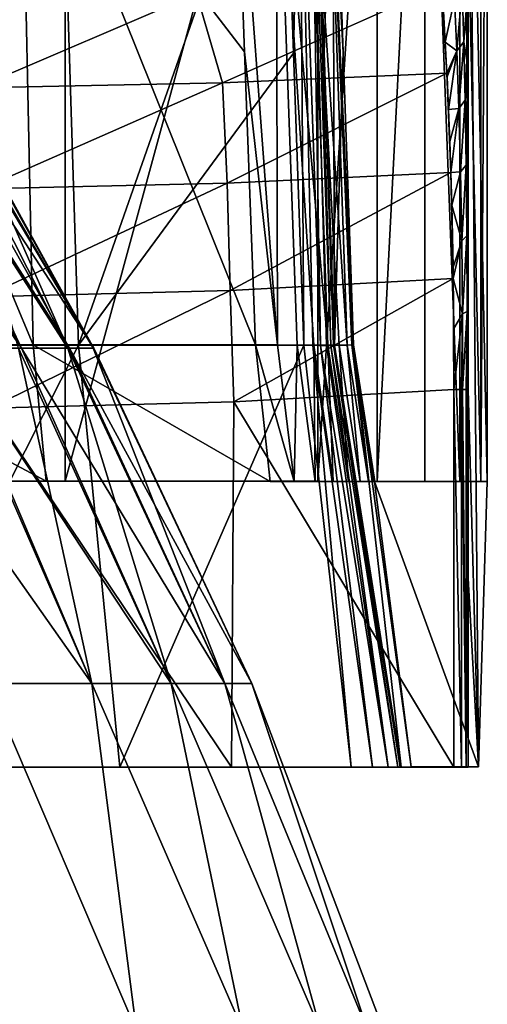
# Model space of a CAD drawing. Units: millimetres. Extents: x -25 to 25, y -4 to 174.
# Drawn here: x 14 to 18, y 135 to 144 of the extents above; entities that cross this region are included whole.
import ezdxf

# ---------------------------------------------------------------- set-up
doc = ezdxf.new("R2010")
doc.units = ezdxf.units.MM
doc.header["$LTSCALE"] = 65.185185
for name, color, linetype in [('289', 7, 'CONTINUOUS'), ('422', 7, 'CONTINUOUS'), ('424', 7, 'CONTINUOUS'), ('425', 7, 'CONTINUOUS'), ('426', 7, 'CONTINUOUS'), ('433', 7, 'CONTINUOUS'), ('436', 7, 'CONTINUOUS'), ('450', 7, 'CONTINUOUS'), ('451', 7, 'CONTINUOUS'), ('462', 7, 'CONTINUOUS'), ('464', 7, 'CONTINUOUS'), ('465', 7, 'CONTINUOUS'), ('466', 7, 'CONTINUOUS'), ('468', 7, 'CONTINUOUS'), ('482', 7, 'CONTINUOUS'), ('483', 7, 'CONTINUOUS'), ('486', 7, 'CONTINUOUS'), ('487', 7, 'CONTINUOUS'), ('528', 7, 'CONTINUOUS'), ('529', 7, 'CONTINUOUS'), ('560', 7, 'CONTINUOUS')]:
    doc.layers.add(name, color=color, linetype=linetype)

msp = doc.modelspace()

# ---------------------------------------------------------------- linework, layer by layer
at = {"layer": '289', "color": 7, "linetype": 'CONTINUOUS', "true_color": 0xaaaaaa}
for points in [[(12.4203, 143.8276, 4.1991), (11.9787, 144, 5.0507), (14.0639, 140.9694, 4.5338), (12.4203, 143.8276, 4.1991)], [(14.0639, 140.9694, 4.5338), (11.9787, 144, 5.0507), (13.3833, 140.9694, 6.2638), (14.0639, 140.9694, 4.5338)], [(12.8018, 143.6486, 3.3176), (12.4203, 143.8276, 4.1991), (14.0639, 140.9694, 4.5338), (12.8018, 143.6486, 3.3176)], [(13.1212, 143.4638, 2.4104), (12.8018, 143.6486, 3.3176), (14.5219, 140.9694, 2.732), (13.1212, 143.4638, 2.4104)], [(14.5219, 140.9694, 2.732), (12.8018, 143.6486, 3.3176), (14.0639, 140.9694, 4.5338), (14.5219, 140.9694, 2.732)], [(13.3767, 143.2741, 1.4822), (13.1212, 143.4638, 2.4104), (14.75, 140.9694, 0.887), (13.3767, 143.2741, 1.4822)], [(14.75, 140.9694, 0.887), (13.1212, 143.4638, 2.4104), (14.5219, 140.9694, 2.732), (14.75, 140.9694, 0.887)], [(13.5667, 143.0802, 0.5374), (13.3767, 143.2741, 1.4822), (14.75, 140.9694, 0.887), (13.5667, 143.0802, 0.5374)], [(13.6902, 142.8832, -0.419), (13.5667, 143.0802, 0.5374), (14.7446, 140.9694, -0.9721), (13.6902, 142.8832, -0.419)], [(14.7446, 140.9694, -0.9721), (13.5667, 143.0802, 0.5374), (14.75, 140.9694, 0.887), (14.7446, 140.9694, -0.9721)], [(13.7463, 142.6839, -1.3823), (13.6902, 142.8832, -0.419), (14.7446, 140.9694, -0.9721), (13.7463, 142.6839, -1.3823)], [(13.7348, 142.4832, -2.3474), (13.7463, 142.6839, -1.3823), (14.5059, 140.9694, -2.8157), (13.7348, 142.4832, -2.3474)], [(14.5059, 140.9694, -2.8157), (13.7463, 142.6839, -1.3823), (14.7446, 140.9694, -0.9721), (14.5059, 140.9694, -2.8157)], [(13.6555, 142.2822, -3.3094), (13.7348, 142.4832, -2.3474), (14.5059, 140.9694, -2.8157), (13.6555, 142.2822, -3.3094)], [(14.0375, 140.9694, -4.6148), (13.6555, 142.2822, -3.3094), (14.5059, 140.9694, -2.8157), (14.0375, 140.9694, -4.6148)], [(13.7472, 137.7913, 8.7243), (14.7323, 137.7913, 6.9325), (12.4909, 140.9694, 7.8947), (13.7472, 137.7913, 8.7243)], [(14.7323, 137.7913, 6.9325), (13.3833, 140.9694, 6.2638), (12.4909, 140.9694, 7.8947), (14.7323, 137.7913, 6.9325)], [(14.7323, 137.7913, -6.9325), (13.7472, 137.7913, -8.7243), (13.347, 140.9694, -6.3409), (14.7323, 137.7913, -6.9325)], [(14.7323, 137.7913, -6.9325), (13.347, 140.9694, -6.3409), (14.0375, 140.9694, -4.6148), (14.7323, 137.7913, -6.9325)], [(14.7323, 137.7913, 6.9325), (15.485, 137.7913, 5.0314), (13.3833, 140.9694, 6.2638), (14.7323, 137.7913, 6.9325)], [(15.485, 137.7913, 5.0314), (14.0639, 140.9694, 4.5338), (13.3833, 140.9694, 6.2638), (15.485, 137.7913, 5.0314)], [(15.485, 137.7913, -5.0314), (14.7323, 137.7913, -6.9325), (14.0375, 140.9694, -4.6148), (15.485, 137.7913, -5.0314)], [(15.485, 137.7913, -5.0314), (14.0375, 140.9694, -4.6148), (14.5059, 140.9694, -2.8157), (15.485, 137.7913, -5.0314)], [(15.485, 137.7913, 5.0314), (15.9935, 137.7913, 3.0509), (14.0639, 140.9694, 4.5338), (15.485, 137.7913, 5.0314)], [(15.9935, 137.7913, 3.0509), (14.5219, 140.9694, 2.732), (14.0639, 140.9694, 4.5338), (15.9935, 137.7913, 3.0509)], [(15.9935, 137.7913, -3.0509), (15.485, 137.7913, -5.0314), (14.5059, 140.9694, -2.8157), (15.9935, 137.7913, -3.0509)], [(15.9935, 137.7913, -3.0509), (14.5059, 140.9694, -2.8157), (14.7446, 140.9694, -0.9721), (15.9935, 137.7913, -3.0509)], [(15.9935, 137.7913, 3.0509), (16.2497, 137.7913, 1.0223), (14.5219, 140.9694, 2.732), (15.9935, 137.7913, 3.0509)], [(16.2497, 137.7913, 1.0223), (14.75, 140.9694, 0.887), (14.5219, 140.9694, 2.732), (16.2497, 137.7913, 1.0223)], [(16.2497, 137.7913, -1.0223), (15.9935, 137.7913, -3.0509), (14.7446, 140.9694, -0.9721), (16.2497, 137.7913, -1.0223)], [(16.2497, 137.7913, -1.0223), (14.7446, 140.9694, -0.9721), (14.75, 140.9694, 0.887), (16.2497, 137.7913, -1.0223)], [(16.2497, 137.7913, 1.0223), (16.2497, 137.7913, -1.0223), (14.75, 140.9694, 0.887), (16.2497, 137.7913, 1.0223)], [(13.8837, 134.5, 10.6533), (15.1554, 134.5, 8.75), (13.7472, 137.7913, 8.7243), (13.8837, 134.5, 10.6533)], [(13.7472, 137.7913, 8.7243), (15.1554, 134.5, 8.75), (14.7323, 137.7913, 6.9325), (13.7472, 137.7913, 8.7243)], [(15.1554, 134.5, -8.75), (13.8837, 134.5, -10.6533), (13.7472, 137.7913, -8.7243), (15.1554, 134.5, -8.75)], [(14.7323, 137.7913, -6.9325), (15.1554, 134.5, -8.75), (13.7472, 137.7913, -8.7243), (14.7323, 137.7913, -6.9325)], [(15.1554, 134.5, 8.75), (16.1679, 134.5, 6.6969), (14.7323, 137.7913, 6.9325), (15.1554, 134.5, 8.75)], [(14.7323, 137.7913, 6.9325), (16.1679, 134.5, 6.6969), (15.485, 137.7913, 5.0314), (14.7323, 137.7913, 6.9325)], [(16.1679, 134.5, -6.6969), (15.1554, 134.5, -8.75), (14.7323, 137.7913, -6.9325), (16.1679, 134.5, -6.6969)], [(15.485, 137.7913, -5.0314), (16.1679, 134.5, -6.6969), (14.7323, 137.7913, -6.9325), (15.485, 137.7913, -5.0314)], [(16.1679, 134.5, 6.6969), (16.9037, 134.5, 4.5293), (15.485, 137.7913, 5.0314), (16.1679, 134.5, 6.6969)], [(15.485, 137.7913, 5.0314), (16.9037, 134.5, 4.5293), (15.9935, 137.7913, 3.0509), (15.485, 137.7913, 5.0314)], [(16.9037, 134.5, -4.5293), (16.1679, 134.5, -6.6969), (15.485, 137.7913, -5.0314), (16.9037, 134.5, -4.5293)], [(15.9935, 137.7913, -3.0509), (16.9037, 134.5, -4.5293), (15.485, 137.7913, -5.0314), (15.9935, 137.7913, -3.0509)], [(16.9037, 134.5, 4.5293), (17.3503, 134.5, 2.2842), (15.9935, 137.7913, 3.0509), (16.9037, 134.5, 4.5293)], [(15.9935, 137.7913, 3.0509), (17.3503, 134.5, 2.2842), (16.2497, 137.7913, 1.0223), (15.9935, 137.7913, 3.0509)], [(17.3503, 134.5, -2.2842), (16.9037, 134.5, -4.5293), (15.9935, 137.7913, -3.0509), (17.3503, 134.5, -2.2842)], [(16.2497, 137.7913, -1.0223), (17.3503, 134.5, -2.2842), (15.9935, 137.7913, -3.0509), (16.2497, 137.7913, -1.0223)], [(17.3503, 134.5, 2.2842), (17.5, 134.5), (16.2497, 137.7913, 1.0223), (17.3503, 134.5, 2.2842)], [(17.5, 134.5), (17.3503, 134.5, -2.2842), (16.2497, 137.7913, -1.0223), (17.5, 134.5)], [(16.2497, 137.7913, 1.0223), (17.5, 134.5), (16.2497, 137.7913, -1.0223), (16.2497, 137.7913, 1.0223)]]:
    msp.add_3dface(points, dxfattribs=at)
at = {"layer": '422', "color": 7, "linetype": 'CONTINUOUS'}
for points in [[(12.5841, 136.998, 15.5869), (14.998, 136.9982, 13.9111), (13.7313, 136.998, 15.6164), (12.5841, 136.998, 15.5869)], [(13.7313, 136.998, 15.6164), (14.998, 136.9982, 13.9111), (16.0576, 136.9982, 13.8718), (13.7313, 136.998, 15.6164)], [(14.998, 136.9982, 13.9111), (17.1914, 136.9984, 11.9553), (16.0576, 136.9982, 13.8718), (14.998, 136.9982, 13.9111)], [(17.1914, 136.9984, 11.9553), (17.3923, 136.9985, 11.7093), (16.0576, 136.9982, 13.8718), (17.1914, 136.9984, 11.9553)], [(16.0576, 136.9982, 13.8718), (17.3923, 136.9985, 11.7093), (18.1643, 136.9985, 11.8676), (16.0576, 136.9982, 13.8718)], [(17.3923, 136.9985, 11.7093), (17.5429, 136.9985, 11.4246), (18.1643, 136.9985, 11.8676), (17.3923, 136.9985, 11.7093)], [(17.5429, 136.9985, 11.4246), (17.6341, 136.9986, 11.125), (18.1643, 136.9985, 11.8676), (17.5429, 136.9985, 11.4246)], [(17.6341, 136.9986, 11.125), (17.657, 136.9986, 10.9732), (18.1643, 136.9985, 11.8676), (17.6341, 136.9986, 11.125)], [(17.657, 136.9986, 10.9732), (17.6654, 136.9986, 10.8192), (18.1643, 136.9985, 11.8676), (17.657, 136.9986, 10.9732)], [(18.1643, 136.9985, 11.8676), (17.6654, 136.9986, 10.8192), (17.7598, 137, 0.0012), (18.1643, 136.9985, 11.8676)], [(18.3996, 137, 0.0012), (18.1643, 136.9985, 11.8676), (17.7598, 137, 0.0012), (18.3996, 137, 0.0012)], [(18.2368, 136.9985, 11.7676), (18.1643, 136.9985, 11.8676), (18.3996, 137, 0.0012), (18.2368, 136.9985, 11.7676)], [(18.2827, 136.9985, 11.6529), (18.2368, 136.9985, 11.7676), (18.3996, 137, 0.0012), (18.2827, 136.9985, 11.6529)], [(18.299, 136.9985, 11.5305), (18.2827, 136.9985, 11.6529), (18.3996, 137, 0.0012), (18.299, 136.9985, 11.5305)]]:
    msp.add_3dface(points, dxfattribs=at)
at = {"layer": '424', "color": 7, "linetype": 'CONTINUOUS'}
for points in [[(18.1643, 136.9985, 11.8676), (18.1643, 140.5755, 11.868), (16.079, 140.4595, 13.8541), (18.1643, 136.9985, 11.8676)], [(13.7643, 140.3991, 15.5949), (16.0576, 136.9982, 13.8718), (16.079, 140.4595, 13.8541), (13.7643, 140.3991, 15.5949)], [(16.0576, 136.9982, 13.8718), (18.1643, 136.9985, 11.8676), (16.079, 140.4595, 13.8541), (16.0576, 136.9982, 13.8718)], [(13.7313, 136.998, 15.6164), (16.0576, 136.9982, 13.8718), (13.7643, 140.3991, 15.5949), (13.7313, 136.998, 15.6164)]]:
    msp.add_3dface(points, dxfattribs=at)
at = {"layer": '425', "color": 7, "linetype": 'CONTINUOUS'}
for points in [[(11.8618, 148.5022, -16.7359), (14.4802, 148.502, -15.0965), (11.8618, 139.7067, -16.737), (11.8618, 148.5022, -16.7359)], [(11.8618, 139.7067, -16.737), (14.4802, 148.502, -15.0965), (14.4802, 139.7064, -15.0976), (11.8618, 139.7067, -16.737)], [(14.4802, 148.502, -15.0965), (16.8752, 148.5017, -13.145), (14.4802, 139.7064, -15.0976), (14.4802, 148.502, -15.0965)], [(14.4802, 139.7064, -15.0976), (16.8752, 148.5017, -13.145), (16.8752, 139.7062, -13.1462), (14.4802, 139.7064, -15.0976)]]:
    msp.add_3dface(points, dxfattribs=at)
at = {"layer": '426', "color": 7, "linetype": 'CONTINUOUS'}
for points in [[(18.2918, 143.1999, 12.3562), (18.2936, 142.8654, 12.1525), (18.2633, 148.6327, 15.6301), (18.2918, 143.1999, 12.3562)], [(18.2633, 148.6327, 15.6301), (18.2936, 142.8654, 12.1525), (18.2992, 148.4985, 11.5071), (18.2633, 148.6327, 15.6301)], [(18.2897, 143.5364, 12.5948), (18.2918, 143.1999, 12.3562), (18.2633, 148.6327, 15.6301), (18.2897, 143.5364, 12.5948)], [(18.2887, 143.6931, 12.7179), (18.2897, 143.5364, 12.5948), (18.2633, 148.6327, 15.6301), (18.2887, 143.6931, 12.7179)], [(18.2873, 143.8741, 12.8704), (18.2887, 143.6931, 12.7179), (18.2633, 148.6327, 15.6301), (18.2873, 143.8741, 12.8704)], [(18.2846, 144.2112, 13.1853), (18.2873, 143.8741, 12.8704), (18.2633, 148.6327, 15.6301), (18.2846, 144.2112, 13.1853)], [(18.2936, 142.8654, 12.1525), (18.2951, 142.5334, 11.9811), (18.2992, 148.4985, 11.5071), (18.2936, 142.8654, 12.1525)], [(18.2951, 142.5334, 11.9811), (18.2973, 141.8768, 11.7268), (18.2992, 148.4985, 11.5071), (18.2951, 142.5334, 11.9811)], [(18.2973, 141.8768, 11.7268), (18.2986, 141.2261, 11.5794), (18.2992, 148.4985, 11.5071), (18.2973, 141.8768, 11.7268)], [(18.2986, 141.2261, 11.5794), (18.299, 140.5755, 11.5309), (18.2992, 148.4985, 11.5071), (18.2986, 141.2261, 11.5794)], [(18.299, 140.5755, 11.5309), (18.3996, 137, 0.0012), (18.2992, 148.4985, 11.5071), (18.299, 140.5755, 11.5309)], [(18.4819, 139.7057, -9.43), (18.4819, 148.5012, -9.4289), (18.2992, 148.4985, 11.5071), (18.4819, 139.7057, -9.43)], [(18.3996, 137, 0.0012), (18.4819, 139.7057, -9.43), (18.2992, 148.4985, 11.5071), (18.3996, 137, 0.0012)], [(18.299, 138.787, 11.5307), (18.3996, 137, 0.0012), (18.299, 140.5755, 11.5309), (18.299, 138.787, 11.5307)], [(18.299, 136.9985, 11.5305), (18.3996, 137, 0.0012), (18.299, 138.787, 11.5307), (18.299, 136.9985, 11.5305)]]:
    msp.add_3dface(points, dxfattribs=at)
at = {"layer": '433', "color": 7, "linetype": 'CONTINUOUS'}
for points in [[(18.049, 144.4088, 14.0272), (15.7242, 144.3294, 15.9847), (15.9698, 143.4816, 15.0162), (18.049, 144.4088, 14.0272)], [(18.099, 143.5751, 13.1247), (18.049, 144.4088, 14.0272), (15.9698, 143.4816, 15.0162), (18.099, 143.5751, 13.1247)], [(18.0657, 144.1619, 13.7261), (18.049, 144.4088, 14.0272), (18.099, 143.5751, 13.1247), (18.0657, 144.1619, 13.7261)], [(15.7242, 144.3294, 15.9847), (13.1855, 144.2918, 17.6575), (13.6386, 143.4345, 16.663), (15.7242, 144.3294, 15.9847)], [(15.9698, 143.4816, 15.0162), (15.7242, 144.3294, 15.9847), (13.6386, 143.4345, 16.663), (15.9698, 143.4816, 15.0162)], [(18.0834, 143.8688, 13.407), (18.0657, 144.1619, 13.7261), (18.099, 143.5751, 13.1247), (18.0834, 143.8688, 13.407)], [(18.099, 143.5751, 13.1247), (15.9698, 143.4816, 15.0162), (16.0149, 142.5321, 14.3939), (18.099, 143.5751, 13.1247)], [(18.1368, 142.634, 12.436), (18.099, 143.5751, 13.1247), (16.0149, 142.5321, 14.3939), (18.1368, 142.634, 12.436)], [(18.1008, 143.5406, 13.0937), (18.099, 143.5751, 13.1247), (18.1368, 142.634, 12.436), (18.1008, 143.5406, 13.0937)], [(18.1149, 143.2313, 12.837), (18.1008, 143.5406, 13.0937), (18.1368, 142.634, 12.436), (18.1149, 143.2313, 12.837)], [(15.9698, 143.4816, 15.0162), (13.6386, 143.4345, 16.663), (13.6875, 142.4781, 16.0916), (15.9698, 143.4816, 15.0162)], [(16.0149, 142.5321, 14.3939), (15.9698, 143.4816, 15.0162), (13.6875, 142.4781, 16.0916), (16.0149, 142.5321, 14.3939)], [(18.127, 142.9251, 12.6165), (18.1149, 143.2313, 12.837), (18.1368, 142.634, 12.436), (18.127, 142.9251, 12.6165)], [(18.1368, 142.634, 12.436), (16.0149, 142.5321, 14.3939), (16.0442, 141.5138, 14.0065), (18.1368, 142.634, 12.436)], [(18.1589, 141.6275, 12.0109), (18.1368, 142.634, 12.436), (16.0442, 141.5138, 14.0065), (18.1589, 141.6275, 12.0109)], [(18.1455, 142.3235, 12.2729), (18.1368, 142.634, 12.436), (18.1589, 141.6275, 12.0109), (18.1455, 142.3235, 12.2729)], [(16.0149, 142.5321, 14.3939), (13.6875, 142.4781, 16.0916), (13.716, 141.4552, 15.7397), (16.0149, 142.5321, 14.3939)], [(16.0442, 141.5138, 14.0065), (16.0149, 142.5321, 14.3939), (13.716, 141.4552, 15.7397), (16.0442, 141.5138, 14.0065)], [(18.1573, 141.7354, 12.0424), (18.1455, 142.3235, 12.2729), (18.1589, 141.6275, 12.0109), (18.1573, 141.7354, 12.0424)], [(16.079, 140.4595, 13.8541), (18.1589, 141.6275, 12.0109), (16.0442, 141.5138, 14.0065), (16.079, 140.4595, 13.8541)], [(16.079, 140.4595, 13.8541), (18.1643, 140.5755, 11.868), (18.1589, 141.6275, 12.0109), (16.079, 140.4595, 13.8541)], [(18.1589, 141.6275, 12.0109), (18.1643, 140.5755, 11.868), (18.1634, 141.1551, 11.9102), (18.1589, 141.6275, 12.0109)], [(13.7643, 140.3991, 15.5949), (16.0442, 141.5138, 14.0065), (13.716, 141.4552, 15.7397), (13.7643, 140.3991, 15.5949)], [(13.7643, 140.3991, 15.5949), (16.079, 140.4595, 13.8541), (16.0442, 141.5138, 14.0065), (13.7643, 140.3991, 15.5949)]]:
    msp.add_3dface(points, dxfattribs=at)
at = {"layer": '436', "color": 7, "linetype": 'CONTINUOUS'}
for points in [[(16.8752, 139.7062, -13.1462), (16.8752, 148.5017, -13.145), (17.4376, 148.5016, -12.531), (16.8752, 139.7062, -13.1462)], [(16.8752, 139.7062, -13.1462), (17.4376, 148.5016, -12.531), (17.4376, 139.7061, -12.5322), (16.8752, 139.7062, -13.1462)], [(17.4376, 148.5016, -12.531), (17.8907, 148.5015, -11.8314), (17.4376, 139.7061, -12.5322), (17.4376, 148.5016, -12.531)], [(17.4376, 139.7061, -12.5322), (17.8907, 148.5015, -11.8314), (17.8903, 139.706, -11.8333), (17.4376, 139.7061, -12.5322)], [(17.8903, 139.706, -11.8333), (17.8907, 148.5015, -11.8314), (18.2208, 139.7059, -11.069), (17.8903, 139.706, -11.8333)], [(17.8907, 148.5015, -11.8314), (18.2213, 148.5014, -11.0662), (18.2208, 139.7059, -11.069), (17.8907, 148.5015, -11.8314)], [(18.2208, 139.7059, -11.069), (18.2213, 148.5014, -11.0662), (18.4199, 139.7058, -10.2604), (18.2208, 139.7059, -11.069)], [(18.2213, 148.5014, -11.0662), (18.4202, 148.5013, -10.2568), (18.4199, 139.7058, -10.2604), (18.2213, 148.5014, -11.0662)], [(18.4202, 148.5013, -10.2568), (18.4819, 148.5012, -9.4289), (18.4199, 139.7058, -10.2604), (18.4202, 148.5013, -10.2568)], [(18.4819, 148.5012, -9.4289), (18.4819, 139.7057, -9.43), (18.4199, 139.7058, -10.2604), (18.4819, 148.5012, -9.4289)]]:
    msp.add_3dface(points, dxfattribs=at)
at = {"layer": '450', "color": 7, "linetype": 'CONTINUOUS'}
for points in [[(18.1643, 136.9985, 11.8676), (18.2368, 136.9985, 11.7676), (18.1643, 140.5755, 11.868), (18.1643, 136.9985, 11.8676)], [(18.1643, 140.5755, 11.868), (18.2368, 136.9985, 11.7676), (18.2368, 140.5755, 11.7681), (18.1643, 140.5755, 11.868)], [(18.2368, 136.9985, 11.7676), (18.2827, 136.9985, 11.6529), (18.2368, 140.5755, 11.7681), (18.2368, 136.9985, 11.7676)], [(18.2368, 140.5755, 11.7681), (18.2827, 136.9985, 11.6529), (18.2472, 140.5755, 11.7483), (18.2368, 140.5755, 11.7681)], [(18.2472, 140.5755, 11.7483), (18.2827, 136.9985, 11.6529), (18.2827, 140.5755, 11.6534), (18.2472, 140.5755, 11.7483)], [(18.2827, 136.9985, 11.6529), (18.299, 136.9985, 11.5305), (18.2827, 140.5755, 11.6534), (18.2827, 136.9985, 11.6529)], [(18.2827, 140.5755, 11.6534), (18.299, 136.9985, 11.5305), (18.2922, 140.5755, 11.6092), (18.2827, 140.5755, 11.6534)], [(18.299, 136.9985, 11.5305), (18.299, 138.787, 11.5307), (18.2922, 140.5755, 11.6092), (18.299, 136.9985, 11.5305)], [(18.299, 138.787, 11.5307), (18.299, 140.5755, 11.5309), (18.2922, 140.5755, 11.6092), (18.299, 138.787, 11.5307)]]:
    msp.add_3dface(points, dxfattribs=at)
at = {"layer": '451', "color": 7, "linetype": 'CONTINUOUS'}
for points in [[(18.1931, 143.7847, 13.1764), (18.2448, 144.3688, 13.6225), (18.1704, 144.2746, 13.706), (18.1931, 143.7847, 13.1764)], [(18.2599, 143.8726, 13.0805), (18.2448, 144.3688, 13.6225), (18.1931, 143.7847, 13.1764), (18.2599, 143.8726, 13.0805)], [(18.2599, 143.8726, 13.0805), (18.2836, 144.206, 13.2189), (18.2448, 144.3688, 13.6225), (18.2599, 143.8726, 13.0805)], [(18.0657, 144.1619, 13.7261), (18.0834, 143.8688, 13.407), (18.1704, 144.2746, 13.706), (18.0657, 144.1619, 13.7261)], [(18.0834, 143.8688, 13.407), (18.1931, 143.7847, 13.1764), (18.1704, 144.2746, 13.706), (18.0834, 143.8688, 13.407)], [(18.2887, 143.6931, 12.7179), (18.2836, 144.206, 13.2189), (18.2599, 143.8726, 13.0805), (18.2887, 143.6931, 12.7179)], [(18.2873, 143.8741, 12.8704), (18.2846, 144.2112, 13.1853), (18.2836, 144.206, 13.2189), (18.2873, 143.8741, 12.8704)], [(18.2887, 143.6931, 12.7179), (18.2873, 143.8741, 12.8704), (18.2836, 144.206, 13.2189), (18.2887, 143.6931, 12.7179)], [(18.0834, 143.8688, 13.407), (18.099, 143.5751, 13.1247), (18.1931, 143.7847, 13.1764), (18.0834, 143.8688, 13.407)], [(18.2125, 143.2394, 12.7046), (18.2599, 143.8726, 13.0805), (18.1931, 143.7847, 13.1764), (18.2125, 143.2394, 12.7046)], [(18.2721, 143.3174, 12.5963), (18.2599, 143.8726, 13.0805), (18.2125, 143.2394, 12.7046), (18.2721, 143.3174, 12.5963)], [(18.2721, 143.3174, 12.5963), (18.2887, 143.6931, 12.7179), (18.2599, 143.8726, 13.0805), (18.2721, 143.3174, 12.5963)], [(18.099, 143.5751, 13.1247), (18.1008, 143.5406, 13.0937), (18.1931, 143.7847, 13.1764), (18.099, 143.5751, 13.1247)], [(18.1008, 143.5406, 13.0937), (18.1149, 143.2313, 12.837), (18.1931, 143.7847, 13.1764), (18.1008, 143.5406, 13.0937)], [(18.1149, 143.2313, 12.837), (18.2125, 143.2394, 12.7046), (18.1931, 143.7847, 13.1764), (18.1149, 143.2313, 12.837)], [(18.2897, 143.5364, 12.5948), (18.2887, 143.6931, 12.7179), (18.2721, 143.3174, 12.5963), (18.2897, 143.5364, 12.5948)], [(18.2918, 143.1999, 12.3562), (18.2897, 143.5364, 12.5948), (18.2721, 143.3174, 12.5963), (18.2918, 143.1999, 12.3562)], [(18.1149, 143.2313, 12.837), (18.127, 142.9251, 12.6165), (18.2125, 143.2394, 12.7046), (18.1149, 143.2313, 12.837)], [(18.127, 142.9251, 12.6165), (18.1368, 142.634, 12.436), (18.2125, 143.2394, 12.7046), (18.127, 142.9251, 12.6165)], [(18.1368, 142.634, 12.436), (18.2282, 142.6385, 12.307), (18.2125, 143.2394, 12.7046), (18.1368, 142.634, 12.436)], [(18.2282, 142.6385, 12.307), (18.2721, 143.3174, 12.5963), (18.2125, 143.2394, 12.7046), (18.2282, 142.6385, 12.307)], [(18.2814, 142.7025, 12.1868), (18.2721, 143.3174, 12.5963), (18.2282, 142.6385, 12.307), (18.2814, 142.7025, 12.1868)], [(18.2814, 142.7025, 12.1868), (18.2918, 143.1999, 12.3562), (18.2721, 143.3174, 12.5963), (18.2814, 142.7025, 12.1868)], [(18.2936, 142.8654, 12.1525), (18.2918, 143.1999, 12.3562), (18.2814, 142.7025, 12.1868), (18.2936, 142.8654, 12.1525)], [(18.2951, 142.5334, 11.9811), (18.2936, 142.8654, 12.1525), (18.2814, 142.7025, 12.1868), (18.2951, 142.5334, 11.9811)], [(18.2395, 141.9858, 12.0027), (18.2814, 142.7025, 12.1868), (18.2282, 142.6385, 12.307), (18.2395, 141.9858, 12.0027)], [(18.2878, 142.0316, 11.8725), (18.2814, 142.7025, 12.1868), (18.2395, 141.9858, 12.0027), (18.2878, 142.0316, 11.8725)], [(18.2878, 142.0316, 11.8725), (18.2951, 142.5334, 11.9811), (18.2814, 142.7025, 12.1868), (18.2878, 142.0316, 11.8725)], [(18.1368, 142.634, 12.436), (18.1455, 142.3235, 12.2729), (18.2282, 142.6385, 12.307), (18.1368, 142.634, 12.436)], [(18.1455, 142.3235, 12.2729), (18.2395, 141.9858, 12.0027), (18.2282, 142.6385, 12.307), (18.1455, 142.3235, 12.2729)], [(18.2973, 141.8768, 11.7268), (18.2951, 142.5334, 11.9811), (18.2878, 142.0316, 11.8725), (18.2973, 141.8768, 11.7268)], [(18.1455, 142.3235, 12.2729), (18.1573, 141.7354, 12.0424), (18.2395, 141.9858, 12.0027), (18.1455, 142.3235, 12.2729)], [(18.2459, 141.292, 11.8117), (18.2878, 142.0316, 11.8725), (18.2395, 141.9858, 12.0027), (18.2459, 141.292, 11.8117)], [(18.2913, 141.3159, 11.6748), (18.2878, 142.0316, 11.8725), (18.2459, 141.292, 11.8117), (18.2913, 141.3159, 11.6748)], [(18.2913, 141.3159, 11.6748), (18.2973, 141.8768, 11.7268), (18.2878, 142.0316, 11.8725), (18.2913, 141.3159, 11.6748)], [(18.1573, 141.7354, 12.0424), (18.1589, 141.6275, 12.0109), (18.2395, 141.9858, 12.0027), (18.1573, 141.7354, 12.0424)], [(18.1589, 141.6275, 12.0109), (18.2459, 141.292, 11.8117), (18.2395, 141.9858, 12.0027), (18.1589, 141.6275, 12.0109)], [(18.2986, 141.2261, 11.5794), (18.2973, 141.8768, 11.7268), (18.2913, 141.3159, 11.6748), (18.2986, 141.2261, 11.5794)], [(18.1589, 141.6275, 12.0109), (18.1634, 141.1551, 11.9102), (18.2459, 141.292, 11.8117), (18.1589, 141.6275, 12.0109)], [(18.1634, 141.1551, 11.9102), (18.1643, 140.5755, 11.868), (18.2459, 141.292, 11.8117), (18.1634, 141.1551, 11.9102)], [(18.1643, 140.5755, 11.868), (18.2368, 140.5755, 11.7681), (18.2459, 141.292, 11.8117), (18.1643, 140.5755, 11.868)], [(18.2368, 140.5755, 11.7681), (18.2472, 140.5755, 11.7483), (18.2459, 141.292, 11.8117), (18.2368, 140.5755, 11.7681)], [(18.2472, 140.5755, 11.7483), (18.2913, 141.3159, 11.6748), (18.2459, 141.292, 11.8117), (18.2472, 140.5755, 11.7483)], [(18.2472, 140.5755, 11.7483), (18.2827, 140.5755, 11.6534), (18.2913, 141.3159, 11.6748), (18.2472, 140.5755, 11.7483)], [(18.2827, 140.5755, 11.6534), (18.2922, 140.5755, 11.6092), (18.2913, 141.3159, 11.6748), (18.2827, 140.5755, 11.6534)], [(18.2922, 140.5755, 11.6092), (18.2986, 141.2261, 11.5794), (18.2913, 141.3159, 11.6748), (18.2922, 140.5755, 11.6092)], [(18.299, 140.5755, 11.5309), (18.2986, 141.2261, 11.5794), (18.2922, 140.5755, 11.6092), (18.299, 140.5755, 11.5309)]]:
    msp.add_3dface(points, dxfattribs=at)
at = {"layer": '462', "color": 7, "linetype": 'CONTINUOUS'}
for points in [[(14.4318, 146.5332, 13.3061), (12.2552, 140.9956, 15.0464), (12.1062, 146.533, 14.9114), (14.4318, 146.5332, 13.3061)], [(14.6061, 140.9958, 13.4144), (12.2552, 140.9956, 15.0464), (14.4318, 146.5332, 13.3061), (14.6061, 140.9958, 13.4144)], [(16.5469, 146.5334, 11.4323), (14.6061, 140.9958, 13.4144), (14.4318, 146.5332, 13.3061), (16.5469, 146.5334, 11.4323)], [(16.6445, 143.7647, 11.471), (14.6061, 140.9958, 13.4144), (16.5469, 146.5334, 11.4323), (16.6445, 143.7647, 11.471)], [(16.7421, 140.9961, 11.5097), (14.6061, 140.9958, 13.4144), (16.6445, 143.7647, 11.471), (16.7421, 140.9961, 11.5097)]]:
    msp.add_3dface(points, dxfattribs=at)
at = {"layer": '464', "color": 7, "linetype": 'CONTINUOUS'}
for points in [[(11.8727, 140.9996, -15.2705), (14.175, 140.9994, -13.7427), (11.8585, 146.5369, -15.0541), (11.8727, 140.9996, -15.2705)], [(11.8585, 146.5369, -15.0541), (14.175, 140.9994, -13.7427), (14.0589, 146.5367, -13.5873), (11.8585, 146.5369, -15.0541)], [(14.175, 140.9994, -13.7427), (16.2829, 140.9991, -11.9562), (14.0589, 146.5367, -13.5873), (14.175, 140.9994, -13.7427)], [(16.2829, 140.9991, -11.9562), (16.1811, 143.7765, -11.9188), (14.0589, 146.5367, -13.5873), (16.2829, 140.9991, -11.9562)], [(16.0799, 146.5364, -11.8816), (14.0589, 146.5367, -13.5873), (16.1811, 143.7765, -11.9188), (16.0799, 146.5364, -11.8816)]]:
    msp.add_3dface(points, dxfattribs=at)
at = {"layer": '465', "color": 7, "linetype": 'CONTINUOUS'}
for points in [[(16.8396, 146.5335, 10.7343), (17.0178, 146.5362, -9.6772), (16.9359, 143.7675, 10.7743), (16.8396, 146.5335, 10.7343)], [(17.0323, 140.9962, 10.8142), (16.9359, 143.7675, 10.7743), (17.0178, 146.5362, -9.6772), (17.0323, 140.9962, 10.8142)], [(17.1146, 143.7733, -9.7187), (17.0323, 140.9962, 10.8142), (17.0178, 146.5362, -9.6772), (17.1146, 143.7733, -9.7187)], [(17.2119, 140.9988, -9.7602), (17.0323, 140.9962, 10.8142), (17.1146, 143.7733, -9.7187), (17.2119, 140.9988, -9.7602)]]:
    msp.add_3dface(points, dxfattribs=at)
at = {"layer": '466', "color": 7, "linetype": 'CONTINUOUS'}
for points in [[(16.0799, 146.5364, -11.8816), (16.4922, 140.9998, -11.7352), (16.4803, 146.5387, -11.4163), (16.0799, 146.5364, -11.8816)], [(16.0799, 146.5364, -11.8816), (16.1811, 143.7765, -11.9188), (16.4922, 140.9998, -11.7352), (16.0799, 146.5364, -11.8816)], [(16.4803, 146.5387, -11.4163), (16.9714, 140.997, -10.9634), (16.7782, 146.5395, -10.8777), (16.4803, 146.5387, -11.4163)], [(16.838, 140.9956, -11.2367), (16.9714, 140.997, -10.9634), (16.4803, 146.5387, -11.4163), (16.838, 140.9956, -11.2367)], [(16.678, 140.9975, -11.4944), (16.838, 140.9956, -11.2367), (16.4803, 146.5387, -11.4163), (16.678, 140.9975, -11.4944)], [(16.4922, 140.9998, -11.7352), (16.678, 140.9975, -11.4944), (16.4803, 146.5387, -11.4163), (16.4922, 140.9998, -11.7352)], [(17.0773, 140.9962, -10.6752), (17.1536, 140.9974, -10.3755), (16.7782, 146.5395, -10.8777), (17.0773, 140.9962, -10.6752)], [(16.7782, 146.5395, -10.8777), (17.1536, 140.9974, -10.3755), (16.9599, 146.5386, -10.2896), (16.7782, 146.5395, -10.8777)], [(16.9714, 140.997, -10.9634), (17.0773, 140.9962, -10.6752), (16.7782, 146.5395, -10.8777), (16.9714, 140.997, -10.9634)], [(17.2119, 140.9988, -9.7602), (17.1146, 143.7733, -9.7187), (16.9599, 146.5386, -10.2896), (17.2119, 140.9988, -9.7602)], [(17.1986, 140.9988, -10.0694), (17.2119, 140.9988, -9.7602), (16.9599, 146.5386, -10.2896), (17.1986, 140.9988, -10.0694)], [(17.1146, 143.7733, -9.7187), (17.0178, 146.5362, -9.6772), (16.9599, 146.5386, -10.2896), (17.1146, 143.7733, -9.7187)], [(17.1536, 140.9974, -10.3755), (17.1986, 140.9988, -10.0694), (16.9599, 146.5386, -10.2896), (17.1536, 140.9974, -10.3755)], [(16.1811, 143.7765, -11.9188), (16.2829, 140.9991, -11.9562), (16.4922, 140.9998, -11.7352), (16.1811, 143.7765, -11.9188)]]:
    msp.add_3dface(points, dxfattribs=at)
at = {"layer": '468', "color": 7, "linetype": 'CONTINUOUS'}
for points in [[(16.6445, 143.7647, 11.471), (16.5469, 146.5334, 11.4323), (16.7041, 146.5359, 11.228), (16.6445, 143.7647, 11.471)], [(16.7421, 140.9961, 11.5097), (16.6445, 143.7647, 11.471), (16.7041, 146.5359, 11.228), (16.7421, 140.9961, 11.5097)], [(16.804, 146.536, 10.9899), (16.9012, 140.9945, 11.3006), (16.7041, 146.5359, 11.228), (16.804, 146.536, 10.9899)], [(16.8285, 140.9956, 11.4104), (16.7421, 140.9961, 11.5097), (16.7041, 146.5359, 11.228), (16.8285, 140.9956, 11.4104)], [(16.9012, 140.9945, 11.3006), (16.8285, 140.9956, 11.4104), (16.7041, 146.5359, 11.228), (16.9012, 140.9945, 11.3006)], [(16.8396, 146.5335, 10.7343), (16.9978, 140.9944, 11.0662), (16.804, 146.536, 10.9899), (16.8396, 146.5335, 10.7343)], [(16.9577, 140.9924, 11.185), (16.9012, 140.9945, 11.3006), (16.804, 146.536, 10.9899), (16.9577, 140.9924, 11.185)], [(16.9978, 140.9944, 11.0662), (16.9577, 140.9924, 11.185), (16.804, 146.536, 10.9899), (16.9978, 140.9944, 11.0662)], [(16.8396, 146.5335, 10.7343), (16.9359, 143.7675, 10.7743), (17.0231, 140.9965, 10.9413), (16.8396, 146.5335, 10.7343)], [(16.9978, 140.9944, 11.0662), (16.8396, 146.5335, 10.7343), (17.0231, 140.9965, 10.9413), (16.9978, 140.9944, 11.0662)], [(16.9359, 143.7675, 10.7743), (17.0323, 140.9962, 10.8142), (17.0231, 140.9965, 10.9413), (16.9359, 143.7675, 10.7743)]]:
    msp.add_3dface(points, dxfattribs=at)
at = {"layer": '482', "color": 7, "linetype": 'CONTINUOUS'}
for points in [[(11.8618, 139.7067, -16.737), (14.4802, 139.7064, -15.0976), (11.9757, 139.7065, -15.4477), (11.8618, 139.7067, -16.737)], [(11.9757, 139.7065, -15.4477), (14.4802, 139.7064, -15.0976), (14.298, 139.7063, -13.9066), (11.9757, 139.7065, -15.4477)], [(14.298, 139.7063, -13.9066), (14.4802, 139.7064, -15.0976), (16.4242, 139.7061, -12.1046), (14.298, 139.7063, -13.9066)], [(14.4802, 139.7064, -15.0976), (16.8752, 139.7062, -13.1462), (16.4242, 139.7061, -12.1046), (14.4802, 139.7064, -15.0976)], [(16.4242, 139.7061, -12.1046), (16.8752, 139.7062, -13.1462), (16.6498, 139.706, -11.8665), (16.4242, 139.7061, -12.1046)], [(16.6498, 139.706, -11.8665), (16.8752, 139.7062, -13.1462), (16.8495, 139.706, -11.6063), (16.6498, 139.706, -11.8665)], [(16.8495, 139.706, -11.6063), (16.8752, 139.7062, -13.1462), (17.0218, 139.706, -11.3267), (16.8495, 139.706, -11.6063)], [(16.8752, 139.7062, -13.1462), (17.4376, 139.7061, -12.5322), (17.0218, 139.706, -11.3267), (16.8752, 139.7062, -13.1462)], [(17.0218, 139.706, -11.3267), (17.4376, 139.7061, -12.5322), (17.1645, 139.7059, -11.0321), (17.0218, 139.706, -11.3267)], [(17.1645, 139.7059, -11.0321), (17.4376, 139.7061, -12.5322), (17.2757, 139.7059, -10.7258), (17.1645, 139.7059, -11.0321)], [(17.2757, 139.7059, -10.7258), (17.4376, 139.7061, -12.5322), (17.3555, 139.7058, -10.4096), (17.2757, 139.7059, -10.7258)], [(17.3555, 139.7058, -10.4096), (17.4376, 139.7061, -12.5322), (17.4028, 139.7058, -10.0857), (17.3555, 139.7058, -10.4096)], [(17.4376, 139.7061, -12.5322), (17.4167, 139.7057, -9.7586), (17.4028, 139.7058, -10.0857), (17.4376, 139.7061, -12.5322)], [(17.8903, 139.706, -11.8333), (18.2208, 139.7059, -11.069), (17.4138, 139.7057, -9.43), (17.8903, 139.706, -11.8333)], [(17.4167, 139.7057, -9.7586), (17.8903, 139.706, -11.8333), (17.4138, 139.7057, -9.43), (17.4167, 139.7057, -9.7586)], [(18.2208, 139.7059, -11.069), (18.4199, 139.7058, -10.2604), (17.4138, 139.7057, -9.43), (18.2208, 139.7059, -11.069)], [(18.4199, 139.7058, -10.2604), (18.4819, 139.7057, -9.43), (17.4138, 139.7057, -9.43), (18.4199, 139.7058, -10.2604)], [(17.4376, 139.7061, -12.5322), (17.8903, 139.706, -11.8333), (17.4167, 139.7057, -9.7586), (17.4376, 139.7061, -12.5322)]]:
    msp.add_3dface(points, dxfattribs=at)
at = {"layer": '483', "color": 7, "linetype": 'CONTINUOUS'}
for points in [[(12.5841, 136.998, 15.5869), (12.2552, 140.9956, 15.0464), (14.6061, 140.9958, 13.4144), (12.5841, 136.998, 15.5869)], [(14.998, 136.9982, 13.9111), (12.5841, 136.998, 15.5869), (14.6061, 140.9958, 13.4144), (14.998, 136.9982, 13.9111)], [(14.998, 136.9982, 13.9111), (14.6061, 140.9958, 13.4144), (16.7421, 140.9961, 11.5097), (14.998, 136.9982, 13.9111)], [(17.1914, 136.9984, 11.9553), (14.998, 136.9982, 13.9111), (16.7421, 140.9961, 11.5097), (17.1914, 136.9984, 11.9553)]]:
    msp.add_3dface(points, dxfattribs=at)
at = {"layer": '486', "color": 7, "linetype": 'CONTINUOUS'}
for points in [[(17.1914, 136.9984, 11.9553), (16.7421, 140.9961, 11.5097), (16.8285, 140.9956, 11.4104), (17.1914, 136.9984, 11.9553)], [(17.3923, 136.9985, 11.7093), (17.1914, 136.9984, 11.9553), (16.8285, 140.9956, 11.4104), (17.3923, 136.9985, 11.7093)], [(17.3923, 136.9985, 11.7093), (16.8285, 140.9956, 11.4104), (16.9012, 140.9945, 11.3006), (17.3923, 136.9985, 11.7093)], [(17.5429, 136.9985, 11.4246), (17.3923, 136.9985, 11.7093), (16.9012, 140.9945, 11.3006), (17.5429, 136.9985, 11.4246)], [(17.5429, 136.9985, 11.4246), (16.9012, 140.9945, 11.3006), (16.9577, 140.9924, 11.185), (17.5429, 136.9985, 11.4246)], [(17.5429, 136.9985, 11.4246), (16.9577, 140.9924, 11.185), (16.9978, 140.9944, 11.0662), (17.5429, 136.9985, 11.4246)], [(17.6341, 136.9986, 11.125), (16.9978, 140.9944, 11.0662), (17.0231, 140.9965, 10.9413), (17.6341, 136.9986, 11.125)], [(17.6341, 136.9986, 11.125), (17.5429, 136.9985, 11.4246), (16.9978, 140.9944, 11.0662), (17.6341, 136.9986, 11.125)], [(17.657, 136.9986, 10.9732), (17.6341, 136.9986, 11.125), (17.0231, 140.9965, 10.9413), (17.657, 136.9986, 10.9732)], [(17.0323, 140.9962, 10.8142), (17.657, 136.9986, 10.9732), (17.0231, 140.9965, 10.9413), (17.0323, 140.9962, 10.8142)], [(17.6654, 136.9986, 10.8192), (17.657, 136.9986, 10.9732), (17.0323, 140.9962, 10.8142), (17.6654, 136.9986, 10.8192)]]:
    msp.add_3dface(points, dxfattribs=at)
at = {"layer": '487', "color": 7, "linetype": 'CONTINUOUS'}
for points in [[(17.6654, 136.9986, 10.8192), (17.0323, 140.9962, 10.8142), (17.2119, 140.9988, -9.7602), (17.6654, 136.9986, 10.8192)], [(17.7598, 137, 0.0012), (17.6654, 136.9986, 10.8192), (17.2119, 140.9988, -9.7602), (17.7598, 137, 0.0012)], [(17.7598, 137, 0.0012), (17.2119, 140.9988, -9.7602), (17.4138, 139.7057, -9.43), (17.7598, 137, 0.0012)], [(17.2119, 140.9988, -9.7602), (17.4167, 139.7057, -9.7586), (17.4138, 139.7057, -9.43), (17.2119, 140.9988, -9.7602)]]:
    msp.add_3dface(points, dxfattribs=at)
at = {"layer": '528', "color": 7, "linetype": 'CONTINUOUS'}
for points in [[(14.175, 140.9994, -13.7427), (11.8727, 140.9996, -15.2705), (14.298, 139.7063, -13.9066), (14.175, 140.9994, -13.7427)], [(11.8727, 140.9996, -15.2705), (11.9757, 139.7065, -15.4477), (14.298, 139.7063, -13.9066), (11.8727, 140.9996, -15.2705)], [(16.2829, 140.9991, -11.9562), (14.175, 140.9994, -13.7427), (16.4242, 139.7061, -12.1046), (16.2829, 140.9991, -11.9562)], [(14.175, 140.9994, -13.7427), (14.298, 139.7063, -13.9066), (16.4242, 139.7061, -12.1046), (14.175, 140.9994, -13.7427)]]:
    msp.add_3dface(points, dxfattribs=at)
at = {"layer": '529', "color": 7, "linetype": 'CONTINUOUS'}
for points in [[(16.4922, 140.9998, -11.7352), (16.2829, 140.9991, -11.9562), (16.6498, 139.706, -11.8665), (16.4922, 140.9998, -11.7352)], [(16.2829, 140.9991, -11.9562), (16.4242, 139.7061, -12.1046), (16.6498, 139.706, -11.8665), (16.2829, 140.9991, -11.9562)], [(16.678, 140.9975, -11.4944), (16.4922, 140.9998, -11.7352), (16.6498, 139.706, -11.8665), (16.678, 140.9975, -11.4944)], [(16.678, 140.9975, -11.4944), (16.6498, 139.706, -11.8665), (16.8495, 139.706, -11.6063), (16.678, 140.9975, -11.4944)], [(16.838, 140.9956, -11.2367), (16.678, 140.9975, -11.4944), (16.8495, 139.706, -11.6063), (16.838, 140.9956, -11.2367)], [(16.9714, 140.997, -10.9634), (16.838, 140.9956, -11.2367), (17.0218, 139.706, -11.3267), (16.9714, 140.997, -10.9634)], [(16.838, 140.9956, -11.2367), (16.8495, 139.706, -11.6063), (17.0218, 139.706, -11.3267), (16.838, 140.9956, -11.2367)], [(17.0773, 140.9962, -10.6752), (16.9714, 140.997, -10.9634), (17.1645, 139.7059, -11.0321), (17.0773, 140.9962, -10.6752)], [(16.9714, 140.997, -10.9634), (17.0218, 139.706, -11.3267), (17.1645, 139.7059, -11.0321), (16.9714, 140.997, -10.9634)], [(17.1536, 140.9974, -10.3755), (17.0773, 140.9962, -10.6752), (17.2757, 139.7059, -10.7258), (17.1536, 140.9974, -10.3755)], [(17.0773, 140.9962, -10.6752), (17.1645, 139.7059, -11.0321), (17.2757, 139.7059, -10.7258), (17.0773, 140.9962, -10.6752)], [(17.1986, 140.9988, -10.0694), (17.1536, 140.9974, -10.3755), (17.3555, 139.7058, -10.4096), (17.1986, 140.9988, -10.0694)], [(17.1536, 140.9974, -10.3755), (17.2757, 139.7059, -10.7258), (17.3555, 139.7058, -10.4096), (17.1536, 140.9974, -10.3755)], [(17.2119, 140.9988, -9.7602), (17.1986, 140.9988, -10.0694), (17.4167, 139.7057, -9.7586), (17.2119, 140.9988, -9.7602)], [(17.4167, 139.7057, -9.7586), (17.1986, 140.9988, -10.0694), (17.4028, 139.7058, -10.0857), (17.4167, 139.7057, -9.7586)], [(17.1986, 140.9988, -10.0694), (17.3555, 139.7058, -10.4096), (17.4028, 139.7058, -10.0857), (17.1986, 140.9988, -10.0694)]]:
    msp.add_3dface(points, dxfattribs=at)
at = {"layer": '560', "color": 7, "linetype": 'CONTINUOUS'}
for points in [[(18.3996, 137, 0.0012), (17.7598, 137, 0.0012), (17.4138, 139.7057, -9.43), (18.3996, 137, 0.0012)], [(18.4819, 139.7057, -9.43), (18.3996, 137, 0.0012), (17.4138, 139.7057, -9.43), (18.4819, 139.7057, -9.43)]]:
    msp.add_3dface(points, dxfattribs=at)

doc.saveas('drawing.dxf')
